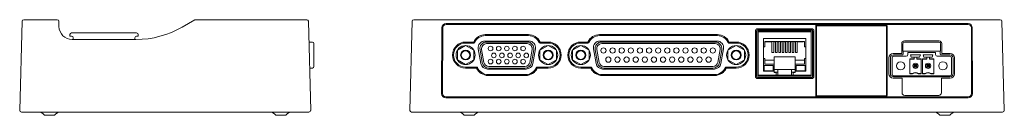
# Model space of a CAD drawing. Units: inches. Extents: x -337 to 291, y -71 to 115.
# Drawn here: x -8 to 291, y -33 to -4 of the extents above; entities that cross this region are included whole.
import ezdxf

# ---------------------------------------------------------------- set-up
doc = ezdxf.new("R2010")
doc.units = ezdxf.units.IN
doc.header["$MEASUREMENT"] = 0
doc.layers.add('1', color=7, linetype='Continuous', lineweight=0)

msp = doc.modelspace()

# ---------------------------------------------------------------- linework, layer by layer
at = {"layer": '1', "color": 30, "linetype": 'Continuous'}
for p, q in [((-7.5491789, -31.7051178), (-6.8418163, -4.6920293)), ((-6.3419876, -4.2051178), (-2.843187, -4.2051178)), ((-2.843187, -4.2051178), (3.8066272, -4.2051178)), ((4.3064558, -4.6920293), (4.3488193, -6.3098256)), ((41.6559389, -6.4538291), (45.4347957, -4.2721051)), ((45.6847957, -4.2051178), (75.8448292, -4.2051178)), ((75.8448292, -4.2051178), (79.3436298, -4.2051178)), ((79.8434585, -4.6920293), (80.5508211, -31.7051178)), ((110.5508211, -31.7051178), (111.2581837, -4.6920293)), ((111.7580124, -4.2051178), (115.256813, -4.2051178)), ((115.256813, -4.2051178), (285.8448292, -4.2051178)), ((121.5306593, -5.3820498), (279.5709829, -5.3820498)), ((279.5709829, -5.6887613), (121.5306593, -5.6887613)), ((254.7519627, -5.7663598), (233.7496795, -5.7663598)), ((285.8448292, -4.2051178), (289.3436298, -4.2051178)), ((289.8434585, -4.6920293), (290.5508211, -31.7051178)), ((7.6508211, -9.2051178), (7.6508211, -8.7051178)), ((8.1508211, -8.2051178), (10.3008211, -8.2051178)), ((10.3008211, -8.2051178), (25.7008211, -8.2051178)), ((25.7008211, -8.2051178), (27.8508211, -8.2051178)), ((28.3508211, -8.7051178), (28.3508211, -9.2051178)), ((120.1870745, -26.5659582), (120.2326461, -6.6741427)), ((120.5315045, -6.6819958), (120.4859329, -26.5738113)), ((133.4158211, -8.7382051), (146.4858211, -8.7382051)), ((168.0008211, -8.7382051), (203.7008211, -8.7382051)), ((215.2089084, -21.4478528), (215.2089084, -7.5623828)), ((215.5084973, -7.5623828), (215.5084973, -21.4478528)), ((215.6508211, -7.7047066), (215.6508211, -21.3055289)), ((215.8080861, -6.9632051), (232.2935561, -6.9632051)), ((232.2935561, -7.2627939), (215.8080861, -7.2627939)), ((232.1512323, -7.4051178), (215.95041, -7.4051178)), ((216.0371211, -7.9083178), (216.0371211, -7.7051178)), ((216.0371211, -7.7051178), (232.0645211, -7.7051178)), ((216.0371211, -21.0409178), (216.0371211, -7.9083178)), ((216.0371211, -7.9083178), (232.0645211, -7.9083178)), ((232.0645211, -7.7051178), (232.0645211, -7.9083178)), ((232.0645211, -7.9083178), (232.0645211, -21.0409178)), ((232.4508211, -21.3055289), (232.4508211, -7.7047066)), ((232.593145, -21.4478528), (232.593145, -7.5623828)), ((232.8927338, -7.5623828), (232.8927338, -21.4478528)), ((233.4508211, -6.0652182), (233.4508211, -27.1450173)), ((254.8508211, -6.0438757), (233.6508211, -6.0438757)), ((233.6508211, -6.0438757), (233.6508211, -27.2438757)), ((254.8508211, -27.2438757), (254.8508211, -6.0438757)), ((255.0508211, -27.1450173), (255.0508211, -6.0652182)), ((280.6157094, -26.5738113), (280.5701378, -6.6819958)), ((280.8689962, -6.6741427), (280.9145678, -26.5659582)), ((8.1508211, -9.2051178), (7.6508211, -9.2051178)), ((8.3474486, -10.2051178), (27.6559389, -10.2051178)), ((8.6508211, -10.2051178), (8.6508211, -9.7051178)), ((27.3508211, -9.7051178), (27.3508211, -10.2051178)), ((28.3508211, -9.2051178), (27.8508211, -9.2051178)), ((80.0081179, -10.9801178), (81.0508211, -10.9801178)), ((81.5508211, -11.4801178), (81.5508211, -13.24059)), ((127.4558211, -10.9882051), (129.919236, -10.9882051)), ((129.919236, -11.2877939), (127.4558211, -11.2877939)), ((133.2716979, -10.6801178), (146.6299443, -10.6801178)), ((146.4858211, -9.0377939), (133.4158211, -9.0377939)), ((133.7858211, -10.9801178), (146.1158211, -10.9801178)), ((146.1158211, -11.4801178), (133.7858211, -11.4801178)), ((149.9824062, -10.9882051), (152.4458211, -10.9882051)), ((152.4458211, -11.2877939), (149.9824062, -11.2877939)), ((162.3308211, -10.9882051), (164.504236, -10.9882051)), ((164.504236, -11.2877939), (162.3308211, -11.2877939)), ((203.7008211, -9.0377939), (168.0008211, -9.0377939)), ((203.5549443, -10.6801178), (168.1466979, -10.6801178)), ((168.6608211, -10.9801178), (203.0408211, -10.9801178)), ((203.0408211, -11.4801178), (168.6608211, -11.4801178)), ((207.1974062, -10.9882051), (209.3708211, -10.9882051)), ((209.3708211, -11.2877939), (207.1974062, -11.2877939)), ((217.5992211, -9.9403178), (230.5024211, -9.9403178)), ((217.5992211, -19.7701178), (217.5992211, -9.9403178)), ((218.0945211, -10.8293178), (230.0071211, -10.8293178)), ((218.0945211, -12.4676178), (218.0945211, -10.8293178)), ((220.2154211, -10.8801178), (218.0945211, -10.8801178)), ((220.2154211, -14.1821178), (220.2154211, -10.8801178)), ((220.7742211, -10.8801178), (220.7742211, -14.1821178)), ((221.2314211, -10.8801178), (220.7742211, -10.8801178)), ((221.2314211, -14.1821178), (221.2314211, -10.8801178)), ((221.7902211, -10.8801178), (221.7902211, -14.1821178)), ((222.2474211, -10.8801178), (221.7902211, -10.8801178)), ((222.2474211, -14.1821178), (222.2474211, -10.8801178)), ((222.8062211, -10.8801178), (222.8062211, -14.1821178)), ((223.2634211, -10.8801178), (222.8062211, -10.8801178)), ((223.2634211, -14.1821178), (223.2634211, -10.8801178)), ((223.8222211, -10.8801178), (223.8222211, -14.1821178)), ((224.2794211, -10.8801178), (223.8222211, -10.8801178)), ((224.2794211, -14.1821178), (224.2794211, -10.8801178)), ((224.8382211, -10.8801178), (224.8382211, -14.1821178)), ((225.2954211, -10.8801178), (224.8382211, -10.8801178)), ((225.2954211, -14.1821178), (225.2954211, -10.8801178)), ((225.8542211, -10.8801178), (225.8542211, -14.1821178)), ((226.3114211, -10.8801178), (225.8542211, -10.8801178)), ((226.3114211, -14.1821178), (226.3114211, -10.8801178)), ((226.8702211, -10.8801178), (226.8702211, -14.1821178)), ((227.3274211, -10.8801178), (226.8702211, -10.8801178)), ((227.3274211, -14.1821178), (227.3274211, -10.8801178)), ((227.8862211, -10.8801178), (227.8862211, -14.1821178)), ((229.6134211, -10.8801178), (227.8862211, -10.8801178)), ((229.6134211, -10.8293178), (229.6134211, -10.8801178)), ((230.0071211, -10.8293178), (230.0071211, -12.4676178)), ((230.5024211, -9.9403178), (230.5024211, -19.7701178)), ((259.5089084, -14.4632051), (259.5089084, -11.4407204)), ((259.8722095, -11.5044325), (259.8722095, -13.6265061)), ((260.307812, -10.6418167), (270.7938302, -10.6418167)), ((270.730118, -11.0051178), (260.3715242, -11.0051178)), ((271.2294328, -13.6265061), (271.2294328, -11.5044325)), ((271.5927338, -11.4407204), (271.5927338, -14.4632051)), ((81.5508211, -13.24059), (81.5508211, -17.14059)), ((124.9558211, -13.4867421), (127.4558211, -12.0433664)), ((124.9558211, -16.3734934), (124.9558211, -13.4867421)), ((127.4558211, -12.0433664), (129.9558211, -13.4867421)), ((129.9558211, -13.4867421), (129.9558211, -16.3734934)), ((132.0955538, -17.5274141), (131.3020824, -13.0274141)), ((132.5038808, -17.2274141), (131.8162056, -13.3274141)), ((132.3086095, -13.24059), (132.9962847, -17.14059)), ((146.9053575, -17.14059), (147.5930328, -13.24059)), ((148.0854366, -13.3274141), (147.3977614, -17.2274141)), ((148.5995598, -13.0274141), (147.8060884, -17.5274141)), ((149.9458211, -13.4867421), (152.4458211, -12.0433664)), ((149.9458211, -16.3734934), (149.9458211, -13.4867421)), ((152.4458211, -12.0433664), (154.9458211, -13.4867421)), ((154.9458211, -13.4867421), (154.9458211, -16.3734934)), ((159.8308211, -13.4867421), (162.3308211, -12.0433664)), ((159.8308211, -16.3734934), (159.8308211, -13.4867421)), ((162.3308211, -12.0433664), (164.8308211, -13.4867421)), ((164.8308211, -13.4867421), (164.8308211, -16.3734934)), ((166.1770824, -13.0274141), (166.9705538, -17.5274141)), ((167.3788808, -17.2274141), (166.6912056, -13.3274141)), ((167.1836095, -13.24059), (167.8712847, -17.14059)), ((203.8303575, -17.14059), (204.5180328, -13.24059)), ((205.0104366, -13.3274141), (204.3227614, -17.2274141)), ((204.7310884, -17.5274141), (205.5245598, -13.0274141)), ((206.8708211, -13.4867421), (209.3708211, -12.0433664)), ((206.8708211, -16.3734934), (206.8708211, -13.4867421)), ((209.3708211, -12.0433664), (211.8708211, -13.4867421)), ((211.8708211, -13.4867421), (211.8708211, -16.3734934)), ((217.5992211, -12.4676178), (218.0945211, -12.4676178)), ((220.7742211, -14.1821178), (220.2154211, -14.1821178)), ((221.7902211, -14.1821178), (221.2314211, -14.1821178)), ((222.8062211, -14.1821178), (222.2474211, -14.1821178)), ((223.8222211, -14.1821178), (223.2634211, -14.1821178)), ((224.8382211, -14.1821178), (224.2794211, -14.1821178)), ((225.8542211, -14.1821178), (225.2954211, -14.1821178)), ((226.8702211, -14.1821178), (226.3114211, -14.1821178)), ((227.8862211, -14.1821178), (227.3274211, -14.1821178)), ((230.0071211, -12.4676178), (230.5024211, -12.4676178)), ((256.9071268, -14.4632051), (259.5089084, -14.4632051)), ((259.9508211, -13.7051178), (259.8722095, -13.6265061)), ((259.9508211, -13.7051178), (259.9508211, -14.6055289)), ((271.1508211, -13.7051178), (259.9508211, -13.7051178)), ((269.7608211, -14.2051178), (261.3508211, -14.2051178)), ((261.3508211, -14.3051178), (261.3508211, -14.2051178)), ((261.3508211, -14.8051178), (261.3508211, -14.3051178)), ((265.1408211, -14.8551178), (262.1608211, -14.8551178)), ((262.3958211, -15.5351178), (262.1608211, -14.8551178)), ((265.1408211, -14.8551178), (264.9058211, -15.5351178)), ((268.9508211, -14.8551178), (265.9708211, -14.8551178)), ((266.2058211, -15.5351178), (265.9708211, -14.8551178)), ((268.9508211, -14.8551178), (268.7158211, -15.5351178)), ((269.7608211, -14.3051178), (269.7608211, -14.2051178)), ((269.7608211, -14.8051178), (269.7608211, -14.3051178)), ((271.1508211, -13.7051178), (271.2294328, -13.6265061)), ((271.1508211, -14.6055289), (271.1508211, -13.7051178)), ((271.5927338, -14.4632051), (274.1945154, -14.4632051)), ((81.5508211, -17.14059), (81.5508211, -18.3801178)), ((127.4558211, -17.8168691), (124.9558211, -16.3734934)), ((129.9558211, -16.3734934), (127.4558211, -17.8168691)), ((152.4458211, -17.8168691), (149.9458211, -16.3734934)), ((154.9458211, -16.3734934), (152.4458211, -17.8168691)), ((162.3308211, -17.8168691), (159.8308211, -16.3734934)), ((164.8308211, -16.3734934), (162.3308211, -17.8168691)), ((209.3708211, -17.8168691), (206.8708211, -16.3734934)), ((211.8708211, -16.3734934), (209.3708211, -17.8168691)), ((218.0945211, -16.0236178), (217.5992211, -16.0236178)), ((218.0945211, -17.6619178), (218.0945211, -16.0236178)), ((218.0945211, -16.5189178), (220.9012211, -16.5189178)), ((220.9012211, -17.6619178), (218.0945211, -17.6619178)), ((220.9012211, -15.4521178), (227.2004211, -15.4521178)), ((220.9012211, -16.5189178), (220.9012211, -15.4521178)), ((220.9012211, -17.6619178), (220.9012211, -16.5189178)), ((220.9012211, -19.7701178), (220.9012211, -17.6619178)), ((227.2004211, -15.4521178), (227.2004211, -16.5189178)), ((227.2004211, -16.5189178), (230.0071211, -16.5189178)), ((227.2004211, -17.6619178), (227.2004211, -16.5189178)), ((227.2004211, -17.6619178), (227.2004211, -19.7701178)), ((230.0071211, -17.6619178), (227.2004211, -17.6619178)), ((230.0071211, -16.0236178), (230.0071211, -17.6619178)), ((230.5024211, -16.0236178), (230.0071211, -16.0236178)), ((255.6089084, -20.6488121), (255.6089084, -15.7614235)), ((256.0508211, -15.9037473), (256.0508211, -20.5064882)), ((256.5508211, -20.7051178), (256.5508211, -15.8051178)), ((259.5508211, -14.9051178), (257.0494507, -14.9051178)), ((257.0508211, -15.3051178), (260.8508211, -15.3051178)), ((259.6512323, -14.9051178), (259.5508211, -14.9051178)), ((263.2508211, -16.0711432), (261.9458211, -16.0711432)), ((261.9458211, -16.0711432), (261.9458211, -20.6390924)), ((263.2508211, -16.2051178), (261.9458211, -16.2051178)), ((263.0508211, -15.5351178), (262.3958211, -15.5351178)), ((264.2508211, -15.5351178), (263.0508211, -15.5351178)), ((263.2508211, -16.0711432), (263.2508211, -15.7351178)), ((263.2508211, -16.2051178), (263.2508211, -16.0711432)), ((263.2508211, -18.6051178), (263.2508211, -17.8051178)), ((263.2508211, -17.8051178), (263.5187703, -18.073067)), ((263.2508211, -17.8051178), (264.0508211, -17.8051178)), ((264.0508211, -17.8051178), (263.7828719, -18.073067)), ((264.0508211, -15.7351178), (264.0508211, -16.0711432)), ((265.3558211, -16.0711432), (264.0508211, -16.0711432)), ((264.0508211, -16.0711432), (264.0508211, -16.2051178)), ((264.0508211, -16.2051178), (265.3558211, -16.2051178)), ((264.0508211, -17.8051178), (264.0508211, -18.6051178)), ((264.9058211, -15.5351178), (264.2508211, -15.5351178)), ((265.3558211, -20.6390924), (265.3558211, -16.0711432)), ((267.0608211, -16.0711432), (265.7558211, -16.0711432)), ((265.7558211, -16.0711432), (265.7558211, -20.6390924)), ((267.0608211, -16.2051178), (265.7558211, -16.2051178)), ((266.8608211, -15.5351178), (266.2058211, -15.5351178)), ((268.0608211, -15.5351178), (266.8608211, -15.5351178)), ((267.0608211, -16.0711432), (267.0608211, -15.7351178)), ((267.0608211, -16.2051178), (267.0608211, -16.0711432)), ((267.0608211, -18.6051178), (267.0608211, -17.8051178)), ((267.3287703, -18.073067), (267.0608211, -17.8051178)), ((267.0608211, -17.8051178), (267.8608211, -17.8051178)), ((267.5928719, -18.073067), (267.8608211, -17.8051178)), ((267.8608211, -15.7351178), (267.8608211, -16.0711432)), ((269.1658211, -16.0711432), (267.8608211, -16.0711432)), ((267.8608211, -16.0711432), (267.8608211, -16.2051178)), ((267.8608211, -16.2051178), (269.1658211, -16.2051178)), ((267.8608211, -17.8051178), (267.8608211, -18.6051178)), ((268.7158211, -15.5351178), (268.0608211, -15.5351178)), ((269.1658211, -20.6390924), (269.1658211, -16.0711432)), ((270.2608211, -15.3051178), (274.0608211, -15.3051178)), ((271.5508211, -14.9051178), (271.45041, -14.9051178)), ((274.0521916, -14.9051178), (271.5508211, -14.9051178)), ((274.5608211, -15.8051178), (274.5608211, -20.7051178)), ((275.0508211, -20.5064882), (275.0508211, -15.9037473)), ((275.4927338, -15.7614235), (275.4927338, -20.6488121)), ((81.0508211, -18.8801178), (80.2149867, -18.8801178)), ((127.4558211, -18.5724416), (130.7479729, -18.5724416)), ((130.7479729, -18.8720305), (127.4558211, -18.8720305)), ((145.8364729, -19.1801178), (134.0651693, -19.1801178)), ((134.2445579, -20.8224416), (145.6570843, -20.8224416)), ((134.4734963, -18.3801178), (145.4281459, -18.3801178)), ((145.4281459, -18.8801178), (134.4734963, -18.8801178)), ((149.1536694, -18.5724416), (152.4458211, -18.5724416)), ((152.4458211, -18.8720305), (149.1536694, -18.8720305)), ((162.3308211, -18.5724416), (165.3329729, -18.5724416)), ((165.3329729, -18.8720305), (162.3308211, -18.8720305)), ((168.8295579, -20.8224416), (202.8720843, -20.8224416)), ((168.9401693, -19.1801178), (202.7614729, -19.1801178)), ((169.3484963, -18.3801178), (202.3531459, -18.3801178)), ((202.3531459, -18.8801178), (169.3484963, -18.8801178)), ((206.3686694, -18.5724416), (209.3708211, -18.5724416)), ((209.3708211, -18.8720305), (206.3686694, -18.8720305)), ((220.9012211, -19.7701178), (217.5992211, -19.7701178)), ((220.5962494, -18.1143659), (217.8743152, -18.1143659)), ((217.8743152, -19.7010984), (217.8743152, -18.1143659)), ((217.8743152, -19.7010984), (220.5962494, -19.7010984)), ((220.5962494, -19.7010984), (220.5962494, -18.1143659)), ((222.0188211, -19.3383178), (220.9012211, -19.3383178)), ((220.9012211, -20.2273178), (220.9012211, -19.7701178)), ((222.0188211, -20.1003178), (220.9012211, -20.1003178)), ((221.4473211, -20.2273178), (220.9012211, -20.2273178)), ((221.4473211, -21.0409178), (221.4473211, -20.2273178)), ((222.0188211, -20.1003178), (222.0188211, -19.3383178)), ((222.0188211, -19.3383178), (226.0828211, -19.3383178)), ((222.0188211, -20.9893178), (222.0188211, -20.1003178)), ((227.2004211, -19.3383178), (226.0828211, -19.3383178)), ((226.0828211, -19.3383178), (226.0828211, -20.1003178)), ((226.0828211, -20.1003178), (226.0828211, -20.9893178)), ((227.2004211, -20.1003178), (226.0828211, -20.1003178)), ((227.2004211, -20.2273178), (226.6543211, -20.2273178)), ((226.6543211, -20.2273178), (226.6543211, -21.0409178)), ((227.2004211, -19.7701178), (227.2004211, -20.2273178)), ((230.5024211, -19.7701178), (227.2004211, -19.7701178)), ((227.5053928, -18.1143659), (227.5053928, -19.7010984)), ((230.227327, -18.1143659), (227.5053928, -18.1143659)), ((227.5053928, -19.7010984), (230.227327, -19.7010984)), ((230.227327, -19.7010984), (230.227327, -18.1143659)), ((262.7508211, -20.5051178), (261.9458211, -20.5051178)), ((261.9458211, -20.6390924), (262.7966459, -20.6390924)), ((262.7508211, -20.5051178), (262.7966459, -20.6390924)), ((263.5187703, -18.3371686), (263.2508211, -18.6051178)), ((264.0508211, -18.6051178), (263.2508211, -18.6051178)), ((263.5187703, -18.073067), (263.5187703, -18.3371686)), ((263.7828719, -18.073067), (263.5187703, -18.073067)), ((263.5187703, -18.3371686), (263.7828719, -18.3371686)), ((263.7828719, -18.3371686), (263.7828719, -18.073067)), ((263.7828719, -18.3371686), (264.0508211, -18.6051178)), ((264.5049963, -20.6390924), (264.5508211, -20.5051178)), ((264.5049963, -20.6390924), (265.3558211, -20.6390924)), ((264.5508211, -20.5051178), (265.3558211, -20.5051178)), ((266.5608211, -20.5051178), (265.7558211, -20.5051178)), ((265.7558211, -20.6390924), (266.6066459, -20.6390924)), ((266.5608211, -20.5051178), (266.6066459, -20.6390924)), ((267.0608211, -18.6051178), (267.3287703, -18.3371686)), ((267.8608211, -18.6051178), (267.0608211, -18.6051178)), ((267.3287703, -18.073067), (267.3287703, -18.3371686)), ((267.5928719, -18.073067), (267.3287703, -18.073067)), ((267.3287703, -18.3371686), (267.5928719, -18.3371686)), ((267.5928719, -18.3371686), (267.5928719, -18.073067)), ((267.8608211, -18.6051178), (267.5928719, -18.3371686)), ((268.3149963, -20.6390924), (268.3608211, -20.5051178)), ((268.3149963, -20.6390924), (269.1658211, -20.6390924)), ((268.3608211, -20.5051178), (269.1658211, -20.5051178)), ((145.6570843, -21.1220305), (134.2445579, -21.1220305)), ((202.8720843, -21.1220305), (168.8295579, -21.1220305)), ((215.8080861, -21.7474416), (232.2935561, -21.7474416)), ((232.2935561, -22.0470305), (215.8080861, -22.0470305)), ((215.95041, -21.6051178), (232.1512323, -21.6051178)), ((216.0371211, -21.0409178), (221.4473211, -21.0409178)), ((216.0371211, -21.0409178), (216.0371211, -21.2441178)), ((232.0645211, -21.2441178), (216.0371211, -21.2441178)), ((221.4473211, -20.9893178), (222.0188211, -20.9893178)), ((226.6543211, -21.0409178), (221.4473211, -21.0409178)), ((226.0828211, -20.9893178), (222.0188211, -20.9893178)), ((226.0828211, -20.9893178), (226.6543211, -20.9893178)), ((226.6543211, -21.0409178), (232.0645211, -21.0409178)), ((232.0645211, -21.2441178), (232.0645211, -21.0409178)), ((259.5875201, -21.9470305), (256.9071268, -21.9470305)), ((257.0494507, -21.5051178), (274.0521916, -21.5051178)), ((274.0608211, -21.2051178), (257.0508211, -21.2051178)), ((259.5875201, -26.3695152), (259.5875201, -21.9470305)), ((271.5141222, -21.9470305), (271.5141222, -26.3695152)), ((274.1945154, -21.9470305), (271.5141222, -21.9470305)), ((121.4791538, -27.5729797), (279.6224884, -27.5729797)), ((279.6224884, -27.8639851), (121.4791538, -27.8639851)), ((233.6508211, -27.2438757), (254.8508211, -27.2438757)), ((233.7496795, -27.4438757), (254.7519627, -27.4438757)), ((270.7152185, -27.1684188), (260.3864237, -27.1684188)), ((-7.5191789, -31.7051178), (-7.5491789, -31.7051178)), ((-3.5491789, -32.2051178), (-7.0191789, -32.2051178)), ((76.5508211, -32.2051178), (-3.5491789, -32.2051178)), ((80.0208211, -32.2051178), (76.5508211, -32.2051178)), ((80.5508211, -31.7051178), (80.5208211, -31.7051178)), ((110.5808211, -31.7051178), (110.5508211, -31.7051178)), ((114.5508211, -32.2051178), (111.0808211, -32.2051178)), ((286.5508211, -32.2051178), (114.5508211, -32.2051178)), ((290.0208211, -32.2051178), (286.5508211, -32.2051178)), ((290.5508211, -31.7051178), (290.5208211, -31.7051178)), ((0.0008211, -33.2051178), (3.0008211, -33.2051178)), ((70.0008211, -33.2051178), (73.0008211, -33.2051178)), ((127.0508211, -33.2051178), (128.5508211, -33.2051178)), ((128.5508211, -33.2051178), (130.0508211, -33.2051178)), ((272.5508211, -33.2051178), (271.0508211, -33.2051178)), ((274.0508211, -33.2051178), (272.5508211, -33.2051178))]:
    msp.add_line(p, q, dxfattribs=at)
for centre, radius in [((127.4558211, -14.9301178), 2.9), ((127.4558211, -14.9301178), 1.5), ((127.4558211, -14.9301178), 1.3), ((135.0108211, -12.9501178), 0.7), ((135.9908211, -15.0301178), 0.7), ((137.4708211, -12.9501178), 0.7), ((138.4508211, -15.0301178), 0.7), ((139.9308211, -12.9501178), 0.7), ((140.9108211, -15.0301178), 0.7), ((142.3908211, -12.9501178), 0.7), ((143.3708211, -15.0301178), 0.7), ((144.8508211, -12.9501178), 0.7), ((145.8308211, -15.0301178), 0.7), ((152.4458211, -14.9301178), 2.9), ((152.4458211, -14.9301178), 1.5), ((152.4458211, -14.9301178), 1.3), ((162.3308211, -14.9301178), 2.9), ((162.3308211, -14.9301178), 1.5), ((162.3308211, -14.9301178), 1.3), ((169.1908211, -13.5501178), 0.8), ((171.9508211, -13.5501178), 0.8), ((174.7108211, -13.5501178), 0.8), ((177.4708211, -13.5501178), 0.8), ((180.2308211, -13.5501178), 0.8), ((182.9908211, -13.5501178), 0.8), ((185.7508211, -13.5501178), 0.8), ((188.5108211, -13.5501178), 0.8), ((191.2708211, -13.5501178), 0.8), ((194.0308211, -13.5501178), 0.8), ((196.7908211, -13.5501178), 0.8), ((199.5508211, -13.5501178), 0.8), ((202.3108211, -13.5501178), 0.8), ((209.3708211, -14.9301178), 2.9), ((209.3708211, -14.9301178), 1.5), ((209.3708211, -14.9301178), 1.3), ((135.0108211, -16.9101178), 0.7), ((137.4708211, -16.9101178), 0.7), ((139.9308211, -16.9101178), 0.7), ((142.3908211, -16.9101178), 0.7), ((144.8508211, -16.9101178), 0.7), ((170.6708211, -16.3101178), 0.8), ((173.4308211, -16.3101178), 0.8), ((176.1908211, -16.3101178), 0.8), ((178.9508211, -16.3101178), 0.8), ((181.7108211, -16.3101178), 0.8), ((184.4708211, -16.3101178), 0.8), ((187.2308211, -16.3101178), 0.8), ((189.9908211, -16.3101178), 0.8), ((192.7508211, -16.3101178), 0.8), ((195.5108211, -16.3101178), 0.8), ((198.2708211, -16.3101178), 0.8), ((201.0308211, -16.3101178), 0.8), ((259.1508211, -18.2051178), 1.25), ((263.6508211, -18.2051178), 0.8), ((267.4608211, -18.2051178), 0.8), ((271.9608211, -18.2051178), 1.25)]:
    msp.add_circle(centre, radius, dxfattribs=at)
for centre, radius, start, end in [((-6.3419876, -4.7051178), 0.5, 90, 178.5), ((3.8066272, -4.7051178), 0.5, 1.5, 90), ((45.6847957, -4.7051178), 0.5, 90, 120), ((79.3436298, -4.7051178), 0.5, 1.5, 90), ((111.7580124, -4.7051178), 0.5, 90, 178.5), ((289.3436298, -4.7051178), 0.5, 1.5, 90), ((8.3474486, -6.2051178), 4, 181.5, 270), ((8.1508211, -8.7051178), 0.5, 90, 180), ((27.6559389, 17.7948822), 28, 270, 300), ((27.8508211, -8.7051178), 0.5, 0, 90), ((133.4158211, -12.5801178), 3.8419127, 90, 155.521345357), ((146.4858211, -12.5801178), 3.8419127, 24.478654643, 90), ((168.0008211, -12.5801178), 3.8419127, 90, 155.521345357), ((203.7008211, -12.5801178), 3.8419127, 24.478654643, 90), ((8.1508211, -9.7051178), 0.5, 0, 90), ((27.8508211, -9.7051178), 0.5, 90, 180), ((81.0508211, -11.4801178), 0.5, 0, 90), ((127.4558211, -14.9301178), 3.9419127, 90, 270), ((127.4558211, -14.9301178), 3.6423238, 90, 270), ((129.9186651, -10.9873179), 0.3004766, 270.108860372, 335.412484985), ((133.4158211, -12.5801178), 3.5423238, 90, 155.521345357), ((133.2716979, -12.6801178), 2, 90, 190), ((133.7858211, -12.9801178), 2, 90, 190), ((133.7858211, -12.9801178), 1.5, 90, 190), ((146.1158211, -12.9801178), 2, 350, 90), ((146.1158211, -12.9801178), 1.5, 350, 90), ((146.4858211, -12.5801178), 3.5423238, 24.478654643, 90), ((146.6299443, -12.6801178), 2, 350, 90), ((149.9829771, -10.9873179), 0.3004766, 204.587515015, 269.891139628), ((152.4458211, -14.9301178), 3.9419127, 270, 90), ((152.4458211, -14.9301178), 3.6423238, 270, 90), ((162.3308211, -14.9301178), 3.9419127, 90, 270), ((162.3308211, -14.9301178), 3.6423238, 90, 270), ((164.5036651, -10.9873179), 0.3004766, 270.108860372, 335.412484985), ((168.0008211, -12.5801178), 3.5423238, 90, 155.521345357), ((168.1466979, -12.6801178), 2, 90, 190), ((168.6608211, -12.9801178), 2, 90, 190), ((168.6608211, -12.9801178), 1.5, 90, 190), ((203.0408211, -12.9801178), 2, 350, 90), ((203.0408211, -12.9801178), 1.5, 350, 90), ((203.5549443, -12.6801178), 2, 350, 90), ((203.7008211, -12.5801178), 3.5423238, 24.478654643, 90), ((207.1979771, -10.9873179), 0.3004766, 204.587515015, 269.891139628), ((209.3708211, -14.9301178), 3.9419127, 270, 90), ((209.3708211, -14.9301178), 3.6423238, 270, 90), ((260.8508211, -14.8051178), 0.5, 270, 0), ((270.2608211, -14.8051178), 0.5, 180, 270), ((134.0651693, -17.1801178), 2, 190, 270), ((134.4734963, -16.8801178), 2, 190, 270), ((134.4734963, -16.8801178), 1.5, 190, 270), ((145.4281459, -16.8801178), 1.5, 270, 350), ((145.4281459, -16.8801178), 2, 270, 350), ((145.8364729, -17.1801178), 2, 270, 350), ((168.9401693, -17.1801178), 2, 190, 270), ((169.3484963, -16.8801178), 2, 190, 270), ((169.3484963, -16.8801178), 1.5, 190, 270), ((202.3531459, -16.8801178), 1.5, 270, 350), ((202.3531459, -16.8801178), 2, 270, 350), ((202.7614729, -17.1801178), 2, 270, 350), ((257.0508211, -15.8051178), 0.5, 90, 180), ((263.0508211, -15.7351178), 0.2, 0, 90), ((264.2508211, -15.7351178), 0.2, 90, 180), ((266.8608211, -15.7351178), 0.2, 0, 90), ((268.0608211, -15.7351178), 0.2, 90, 180), ((274.0608211, -15.8051178), 0.5, 0, 90), ((81.0508211, -18.3801178), 0.5, 270, 0), ((130.747402, -18.8729177), 0.3004766, 24.587515015, 89.891139628), ((134.2445579, -17.2801178), 3.8419127, 204.478654643, 270), ((134.2445579, -17.2801178), 3.5423238, 204.478654643, 270), ((145.6570843, -17.2801178), 3.5423238, 270, 335.521345357), ((145.6570843, -17.2801178), 3.8419127, 270, 335.521345357), ((149.1542403, -18.8729177), 0.3004766, 90.108860372, 155.412484985), ((165.332402, -18.8729177), 0.3004766, 24.587515015, 89.891139628), ((168.8295579, -17.2801178), 3.8419127, 204.478654643, 270), ((168.8295579, -17.2801178), 3.5423238, 204.478654643, 270), ((202.8720843, -17.2801178), 3.5423238, 270, 335.521345357), ((202.8720843, -17.2801178), 3.8419127, 270, 335.521345357), ((206.3692403, -18.8729177), 0.3004766, 90.108860372, 155.412484985), ((257.0508211, -20.7051178), 0.5, 180, 270), ((263.6508211, -21.7051178), 1.5, 53.130102354, 126.869897646), ((263.6508211, -21.7051178), 1.3660254, 51.295816966, 128.704183034), ((267.4608211, -21.7051178), 1.5, 53.130102354, 126.869897646), ((267.4608211, -21.7051178), 1.3660254, 51.295816966, 128.704183034), ((274.0608211, -20.7051178), 0.5, 270, 0), ((-7.0191789, -31.7051178), 0.5, 180, 270), ((-1.9991789, -34.7051178), 2.5, 36.869897646, 90), ((5.0008211, -34.7051178), 2.5, 90, 143.130102354), ((68.0008211, -34.7051178), 2.5, 36.869897646, 90), ((75.0008211, -34.7051178), 2.5, 90, 143.130102354), ((80.0208211, -31.7051178), 0.5, 270, 0), ((111.0808211, -31.7051178), 0.5, 180, 270), ((125.0508211, -34.7051178), 2.5, 36.869897646, 90), ((132.0508211, -34.7051178), 2.5, 90, 143.130102354), ((269.0508211, -34.7051178), 2.5, 36.869897646, 90), ((276.0508211, -34.7051178), 2.5, 90, 143.130102354), ((290.0208211, -31.7051178), 0.5, 270, 0)]:
    msp.add_arc(centre, radius, start, end, dxfattribs=at)
for centre, major_axis, ratio, start_param, end_param in [((121.5375892, -6.6840327), (1.0911928, -0.7198164), 0.9942398984, 2.1565908076, 3.7197909378), ((121.5375892, -6.6918858), (0.8157871, -0.5944988), 0.9904327734, 2.2028724603, 3.7660725905), ((233.7519671, -6.0675058), (0.2137496, -0.2137496), 0.9924325091, 2.3599925885, 3.9231927187), ((254.7496752, -6.0675058), (-0.2137496, -0.2137496), 0.9924325091, 2.3599925885, 3.9231927187), ((279.5640531, -6.6840327), (1.0911928, 0.7198164), 0.9942398984, 5.7049870229, 7.2681871532), ((279.5640531, -6.6918858), (0.8157871, 0.5944988), 0.9904327734, 5.6587053703, 7.2219055005), ((215.8097318, -7.5640285), (0.4254277, -0.4254277), 0.9972646886, 2.3575640181, 3.9256212891), ((215.8097318, -7.5640285), (0.213876, -0.213876), 0.9918460938, 2.3575640181, 3.9256212891), ((215.9512328, -7.7055295), (0.2127139, -0.2127139), 0.9972646886, 2.3575640181, 3.9256212891), ((232.1504094, -7.7055295), (-0.2127139, -0.2127139), 0.9972646886, 2.3575640181, 3.9256212891), ((232.2919104, -7.5640285), (-0.4254277, -0.4254277), 0.9972646886, 2.3575640181, 3.9256212891), ((232.2919104, -7.5640285), (0.213876, 0.213876), 0.9918460938, 5.4991566717, 7.0672139427), ((260.3100063, -11.4429146), (0.567237, -0.567237), 0.9972646886, 2.3575640181, 3.9256212891), ((260.3728956, -11.5058039), (0.3545231, -0.3545231), 0.9972646886, 2.3575640181, 3.9256212891), ((270.7287466, -11.5058039), (-0.3545231, -0.3545231), 0.9972646886, 2.3575640181, 3.9256212891), ((270.791636, -11.4429146), (-0.567237, -0.567237), 0.9972646886, 2.3575640181, 3.9256212891), ((256.9106925, -15.7649891), (0.9217601, -0.9217601), 0.9972646886, 2.3575640181, 3.9256212891), ((259.6504094, -14.6047061), (-0.2127139, 0.2127139), 0.9972646886, 2.3575640181, 3.9256212891), ((271.4512328, -14.6047061), (0.2127139, 0.2127139), 0.9972646886, 2.3575640181, 3.9256212891), ((274.1909498, -15.7649891), (-0.9217601, -0.9217601), 0.9972646886, 2.3575640181, 3.9256212891), ((257.0521935, -15.9064901), (0.7090462, -0.7090462), 0.9972646886, 2.3575640181, 3.9256212891), ((274.0494488, -15.9064901), (-0.7090462, -0.7090462), 0.9972646886, 2.3575640181, 3.9256212891), ((256.9106925, -20.6452464), (0.9217601, 0.9217601), 0.9972646886, 2.3575640181, 3.9256212891), ((257.0521935, -20.5037454), (0.7090462, 0.7090462), 0.9972646886, 2.3575640181, 3.9256212891), ((274.0494488, -20.5037454), (-0.7090462, 0.7090462), 0.9972646886, 2.3575640181, 3.9256212891), ((274.1909498, -20.6452464), (-0.9217601, 0.9217601), 0.9972646886, 2.3575640181, 3.9256212891), ((215.8097318, -21.4462071), (0.4254277, 0.4254277), 0.9972646886, 2.3575640181, 3.9256212891), ((215.8097318, -21.4462071), (0.213876, 0.213876), 0.9918460938, 2.3575640181, 3.9256212891), ((215.9512328, -21.3047061), (0.2127139, 0.2127139), 0.9972646886, 2.3575640181, 3.9256212891), ((232.1504094, -21.3047061), (-0.2127139, 0.2127139), 0.9972646886, 2.3575640181, 3.9256212891), ((232.2919104, -21.4462071), (-0.4254277, 0.4254277), 0.9972646886, 2.3575640181, 3.9256212891), ((232.2919104, -21.4462071), (-0.213876, 0.213876), 0.9918460938, 2.3575640181, 3.9256212891), ((121.492063, -26.5560228), (0.8179248, 1.0272335), 0.9899009611, 2.2458962689, 3.8090963992), ((121.492063, -26.5638759), (0.6456119, 0.7836421), 0.9847524736, 2.2622349117, 3.8254350419), ((260.388618, -26.3673209), (0.567237, 0.567237), 0.9972646886, 2.3575640181, 3.9256212891), ((270.7130243, -26.3673209), (-0.567237, 0.567237), 0.9972646886, 2.3575640181, 3.9256212891), ((279.6095792, -26.5560228), (-0.8179248, 1.0272335), 0.9899009611, 2.474088908, 4.0372890382), ((279.6095792, -26.5638759), (-0.6456119, 0.7836421), 0.9847524736, 2.4577502653, 4.0209503955), ((233.7519671, -27.1427298), (0.2137496, 0.2137496), 0.9924325091, 2.3599925885, 3.9231927187), ((254.7496752, -27.1427298), (-0.2137496, 0.2137496), 0.9924325091, 2.3599925885, 3.9231927187)]:
    msp.add_ellipse(centre, major_axis=major_axis, ratio=ratio, start_param=start_param, end_param=end_param, dxfattribs=at)

doc.saveas('drawing.dxf')
